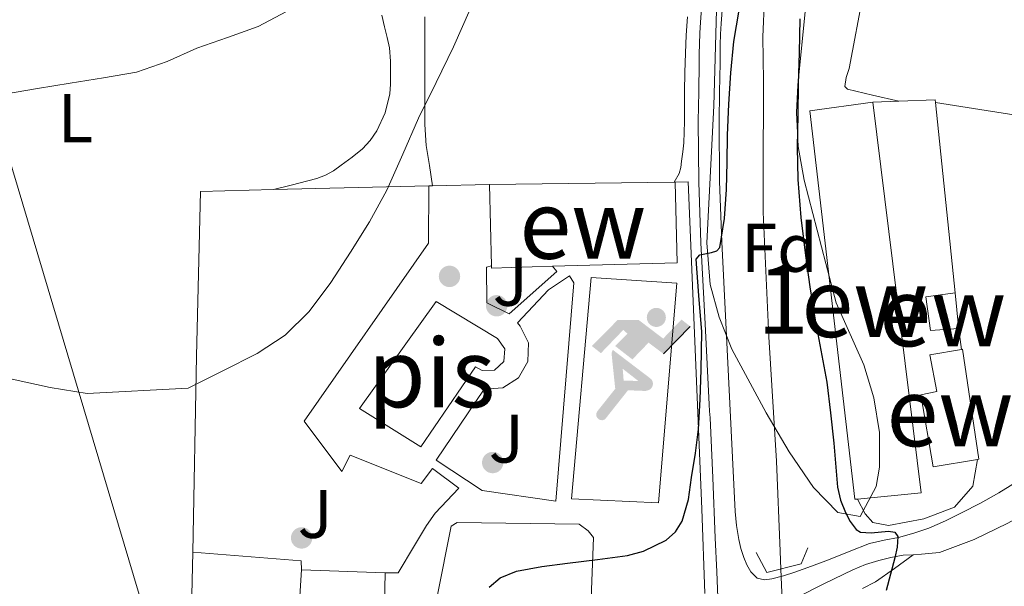
# Model space of a CAD drawing. Units: metres. Extents: x 593835 to 600727, y 4724442 to 4729164.
# Drawn here: x 596855 to 596998, y 4725540 to 4725622 of the extents above; entities that cross this region are included whole.
import ezdxf
from ezdxf.enums import TextEntityAlignment as Align

# ---------------------------------------------------------------- set-up
doc = ezdxf.new("R2010")
doc.units = ezdxf.units.M
doc.header["$MEASUREMENT"] = 0
for name, pattern in [('DGN Style 2', [85.9542, 51.57252, -34.38168]), ('DGN Style 3', [120.33588, 85.9542, -34.38168]), ('DGN Style 5', [60.16794, 25.78626, -34.38168]), ('DGN Style 7', [171.90840000000003, 77.35878, -34.38168, 25.78626, -34.38168])]:
    doc.linetypes.add(name, pattern=pattern)
for name, color, linetype, lineweight in [('Nivel 11', 7, 'Continuous', 0), ('Nivel 15', 7, 'Continuous', 0), ('Nivel 16', 7, 'Continuous', 0), ('Nivel 17', 7, 'Continuous', 0), ('Nivel 19', 7, 'Continuous', 0), ('Nivel 20', 7, 'Continuous', 0), ('Nivel 21', 7, 'Continuous', 0), ('Nivel 22', 7, 'Continuous', 0), ('Nivel 26', 7, 'Continuous', 0), ('Nivel 32', 7, 'Continuous', 0), ('Nivel 33', 7, 'Continuous', 0), ('Nivel 35', 7, 'Continuous', 0), ('Nivel 36', 7, 'Continuous', 0), ('Nivel 37', 7, 'Continuous', 0), ('Nivel 4', 7, 'Continuous', 0), ('Nivel 48', 7, 'Continuous', 0), ('Nivel 5', 7, 'Continuous', 0), ('Nivel 52', 7, 'Continuous', 0), ('Nivel 57', 7, 'Continuous', 0)]:
    doc.layers.add(name, color=color, linetype=linetype, lineweight=lineweight)
doc.styles.add('Style-arial', font='arial.shx', dxfattribs={"bigfont": 'arialbig.shx'})
doc.styles.add('Style-Arial Narrow', font='txt')

# ---------------------------------------------------------------- blocks, each defined once
blk = doc.blocks.new('5IDEP')
at = {"layer": 'Nivel 19', "linetype": 'Continuous', "lineweight": 0}
h = blk.add_hatch(color=9, dxfattribs=at)
edge = h.paths.add_edge_path()
edge.add_arc((29.64433437585831, 55.22363296151161), 13.91403433228928, 180, 540)
at = {"layer": 'Nivel 19', "linetype": 'Continuous', "lineweight": 0, "extrusion": (0, 0, -1)}
blk.add_hatch(color=9, dxfattribs=at).paths.add_polyline_path([(5.299950629472733, -5.999944150447845), (-18.29982957243919, 18.49982768297195), (-39.99962747097015, 2.099980413913727), (-79.09926334023476, 42.09960788488388), (-66.29938253760338, 52.09951475262642), (-39.59963119029999, 24.39977273344994), (-3.699965536594391, 51.59951943159103), (26.69975134730339, 51.59951943159103), (64.29940116405487, 13.49987423419952), (51.19952315092087, 3.099971115589142), (18.49982771277428, 37.09965446591377), (12.5998826622963, 31.59970566630363), (30.29971781373024, 13.49987423419952)])
at = {"layer": 'Nivel 19', "linetype": 'Continuous', "lineweight": 0}
for points in [[(-48.59954738616943, -94.49911993741989), (-51.39952129125595, -94.39912086725235), (-53.89949801564217, -93.49912923574448), (-55.79948031902313, -91.89914414286613), (-57.29946634173393, -89.69916462898254), (-58.09945890307426, -86.99918976426125), (-57.79946169257164, -84.29921492934227), (-56.59947288036346, -81.79923820495605), (-30.29971781373024, -48.6995464861393), (-35.69966751337051, 3.099971115589142), (-33.89968428015709, 7.999925464391708), (-19.39981931447983, -19.59981748461723), (-17.99983236193657, -36.89965635538101), (-11.69989103078842, -50.89952597022057), (-44.39958649873734, -92.19914135336876), (-45.99957159161568, -93.59912830591202)], [(13.69987240433693, -51.89951667189598), (-11.69989103078842, -50.89952597022057), (-17.99983236193657, -36.89965635538101), (3.299969285726547, -37.29965263605118), (-19.39981931447983, -19.59981748461723), (-33.89968428015709, 7.999925464391708), (20.99980443716049, -33.69968616962433), (22.89978674054146, -35.49966940283775), (24.19977462291718, -38.09964519739151), (24.69976997375488, -40.89961910247803), (24.39977276325226, -43.69959303736687), (23.49978116154671, -46.19956976175308), (21.89979603886604, -48.39954927563667), (19.59981745481491, -50.1995325088501), (16.89984261989594, -51.19952318072319)]]:
    blk.add_hatch(color=9, dxfattribs=at).paths.add_polyline_path(points)
at = {"layer": 'Nivel 19', "color": 9, "linetype": 'Continuous', "lineweight": 0}
blk.add_line((39.99962747097015, 2.099980413913727), (79.09926334023476, 42.09960788488388), dxfattribs=at)
at = {"layer": 'Nivel 19', "color": 9, "linetype": 'Continuous', "lineweight": 0, "flags": 128}
blk.add_lwpolyline([(79.09926334023476, 42.09960788488388), (39.99962747097015, 2.099980413913727)], dxfattribs=at)
blk = doc.blocks.new('5PERFI')
at = {"layer": 'Nivel 17', "linetype": 'Continuous', "lineweight": 0}
h = blk.add_hatch(color=7, dxfattribs=at)
edge = h.paths.add_edge_path()
edge.add_arc((-0.02830982208251953, 0.01529672741889954), 15.59985471624537, 315.0000000018422, 675.0000000018422)

msp = doc.modelspace()

# ---------------------------------------------------------------- linework, layer by layer
at = {"layer": 'Nivel 11', "color": 142, "linetype": 'DGN Style 3', "lineweight": 13}
msp.add_polyline3d([(596963.4600000009, 4725626.34, 348.3), (596963.1900000013, 4725619.91, 348.24), (596963.2899999991, 4725613.470000001, 348.19), (596963.2699999996, 4725608.779999999, 348.17), (596963.25, 4725604.08, 348.14), (596963.2300000004, 4725599.210000001, 348.11), (596963.25, 4725594.34, 348.08), (596964.0700000003, 4725576.199999999, 347.96), (596965.1600000001, 4725558.07, 347.74), (596965.7199999988, 4725544.949999999, 347.47), (596965.8299999982, 4725542.359999999, 347.41)], dxfattribs=at)
at = {"layer": 'Nivel 15', "color": 51, "linetype": 'Continuous', "lineweight": 13, "extrusion": (0.03524812269929956, 0.002957047229931899, 0.9993742170567816), "elevation": 35370.13784221786, "flags": 128}
msp.add_lwpolyline([(4659161.706231143, -989312.2010424882), (4659104.436804699, -989314.4627220966), (4659104.305785786, -989305.1332937069)], dxfattribs=at)
at = {"layer": 'Nivel 15', "color": 51, "linetype": 'Continuous', "lineweight": 13, "extrusion": (0.02862923553794003, 0.0003727765044002608, 0.9995900299173612), "elevation": 19210.40412513429, "flags": 128}
msp.add_lwpolyline([(4717426.036205227, -658118.5609713681), (4717426.036205227, -658145.4542753659)], dxfattribs=at)
at = {"layer": 'Nivel 15', "color": 51, "linetype": 'Continuous', "lineweight": 13, "extrusion": (0.0007824627802237831, -0.03708873578260732, 0.9993116698158016), "elevation": -174440.1461316176, "flags": 128}
msp.add_lwpolyline([(696464.552084431, 4708714.639017841), (696464.5520844273, 4708726.499818828)], dxfattribs=at)
at = {"layer": 'Nivel 15', "color": 51, "linetype": 'Continuous', "lineweight": 13, "extrusion": (0.03377562816134039, -0.04682616483467072, 0.9983318672812078), "elevation": -200761.1574672978, "flags": 128}
msp.add_lwpolyline([(3248612.999340747, 3477620.109616164), (3248606.372515146, 3477610.410349056), (3248591.339924503, 3477620.629219759)], dxfattribs=at)
at = {"layer": 'Nivel 15', "color": 51, "linetype": 'Continuous', "lineweight": 13, "elevation": 358.73, "flags": 128}
msp.add_lwpolyline([(596950.2399999984, 4725598.710000001), (596950.4100000001, 4725598.710000001)], dxfattribs=at)
at = {"layer": 'Nivel 15', "color": 51, "linetype": 'Continuous', "lineweight": 13, "extrusion": (0.03337802847279089, -0.03222332910940786, 0.9989232023916436), "elevation": -131991.3227309963, "flags": 128}
msp.add_lwpolyline([(3814384.997829169, 2849656.357530577), (3814378.608417191, 2849662.608291699), (3814378.831444107, 2849662.823835187)], dxfattribs=at)
at = {"layer": 'Nivel 15', "color": 51, "linetype": 'Continuous', "lineweight": 13, "extrusion": (0.002584031368649042, -0.02791877370040378, 0.9996068551470382), "elevation": -130036.3264060902, "flags": 128}
msp.add_lwpolyline([(1029966.924641013, 4648632.957067333), (1029966.924641017, 4648627.96386195)], dxfattribs=at)
at = {"layer": 'Nivel 15', "color": 51, "linetype": 'Continuous', "lineweight": 13, "extrusion": (-0.02698052724161447, 0.000994368325858027, 0.9996354647477235), "elevation": -11050.74678117519, "flags": 128}
msp.add_lwpolyline([(-4744319.874895416, 422304.6761436053), (-4744319.874895416, 422316.8988887966)], dxfattribs=at)
at = {"layer": 'Nivel 15', "color": 51, "linetype": 'Continuous', "lineweight": 13}
for points in [[(596976.9699999988, 4725552.560000001, 354.36), (596976.6099999994, 4725552.529999999, 354.38), (596970.0300000012, 4725609.1, 354.38), (596979.2100000009, 4725610.35, 354.11)], [(596991.7100000009, 4725577.640000001, 353.5), (596991.7300000004, 4725577.41, 353.5), (596987.6499999985, 4725577.130000001, 353.21), (596986.9699999988, 4725582, 353.59), (596991.25, 4725582.609999999, 353.64)], [(596994.4899999984, 4725558.32, 354.46), (596988.0100000016, 4725557.23, 353.95), (596986.2199999988, 4725567.73, 353.64), (596988.5700000003, 4725568.220000001, 353.63), (596987.5300000012, 4725573.58, 353.37), (596992.1400000006, 4725574.35, 354.02)], [(596992.1400000006, 4725574.35, 354.02), (596992.3000000007, 4725574.380000001, 354.04), (596994.6700000018, 4725558.35, 354.47), (596994.4899999984, 4725558.32, 354.46)], [(596908.1400000006, 4725541.800000001, 355.35), (596907.879999999, 4725530.609999999, 354.99), (596895.1999999993, 4725530.68, 354.92), (596895.9299999997, 4725542.25, 355.02)]]:
    msp.add_polyline3d(points, dxfattribs=at)
at = {"layer": 'Nivel 15', "color": 4, "linetype": 'Continuous', "lineweight": 0}
msp.add_polyline3d([(596904.4100000001, 4725565.75, 352.67), (596915.5799999982, 4725581.33, 352.73), (596924.4899999984, 4725575.93, 352.68), (596925.5700000003, 4725574.439999999, 352.69), (596925.4100000001, 4725572.609999999, 352.7), (596924.0899999999, 4725571.34, 352.7), (596922.25, 4725571.26, 352.69), (596921.2800000012, 4725571.83, 352.68), (596913.3099999987, 4725560.15, 352.59), (596904.4100000001, 4725565.75, 352.67)], dxfattribs=at)
at = {"layer": 'Nivel 16', "color": 1, "linetype": 'Continuous', "lineweight": 13, "extrusion": (0.009440321417092739, 0.001123847787749124, 0.9999548076276709), "elevation": 11300.19261979879, "flags": 128}
msp.add_lwpolyline([(596953.089525871, 4725600.794601345), (596958.3597630523, 4725601.014601486), (596958.4097608216, 4725600.59460122)], dxfattribs=at)
at = {"layer": 'Nivel 16', "color": 1, "linetype": 'Continuous', "lineweight": 13, "extrusion": (0.01045229432161304, 0.000437792432318871, 0.9999452774433212), "elevation": 8662.289502395164, "flags": 128}
msp.add_lwpolyline([(596942.9023141153, 4725607.01057538), (596946.7225235328, 4725607.170575397)], dxfattribs=at)
at = {"layer": 'Nivel 16', "color": 1, "linetype": 'Continuous', "lineweight": 13, "extrusion": (-0.0002243130027550129, 0.002142575922866847, 0.9999976795233536), "elevation": 10344.64580118495, "flags": 128}
msp.add_lwpolyline([(596988.414293576, 4725598.992565421), (596991.3143069595, 4725571.292501841)], dxfattribs=at)
at = {"layer": 'Nivel 16', "color": 1, "linetype": 'Continuous', "lineweight": 13, "extrusion": (0.08346763327784801, 0.002061838316523815, 0.996508355718983), "elevation": 59923.3702682283, "flags": 128}
msp.add_lwpolyline([(4709416.432232372, -710886.0784111843), (4709416.432232371, -710908.8347839154)], dxfattribs=at)
at = {"layer": 'Nivel 16', "color": 1, "linetype": 'Continuous', "lineweight": 13, "extrusion": (0.0766682286429729, 0.001474389012364863, 0.9970555696117389), "elevation": 53088.85360398753, "flags": 128}
msp.add_lwpolyline([(4713247.612898072, -685612.0090780407), (4713247.612898074, -685612.5307100974)], dxfattribs=at)
at = {"layer": 'Nivel 16', "color": 1, "linetype": 'Continuous', "lineweight": 13, "extrusion": (0.08370769335433115, 0.001607830844741054, 0.9964890551096244), "elevation": 57921.20549606007, "flags": 128}
msp.add_lwpolyline([(4713263.481318358, -685112.0483232737), (4713263.481318356, -685120.40921437)], dxfattribs=at)
at = {"layer": 'Nivel 16', "color": 1, "linetype": 'Continuous', "lineweight": 13, "extrusion": (-0.02006572538162259, 0.1535261314082287, 0.9879408350907117), "elevation": 713869.8191156663, "flags": 128}
msp.add_lwpolyline([(-1204377.220042914, -4552729.802177636), (-1204377.220042914, -4552726.443695836)], dxfattribs=at)
at = {"layer": 'Nivel 16', "color": 1, "linetype": 'Continuous', "lineweight": 13, "extrusion": (-0.00160448436426308, -0.07996750071487188, 0.9967961799983694), "elevation": -378492.6845516579, "flags": 128}
msp.add_lwpolyline([(501964.739439819, 4721408.308880087), (501964.739439819, 4721420.811443824)], dxfattribs=at)
at = {"layer": 'Nivel 16', "color": 1, "linetype": 'Continuous', "lineweight": 13}
for points in [[(596950.4100000001, 4725598.710000001, 352.47), (596952.3000000007, 4725598.76, 352.35), (596954.2800000012, 4725551.130000001, 351.87), (596954.7399999984, 4725538.790000001, 351.56)], [(596880.0700000003, 4725544.82, 356.15), (596880.6400000006, 4725573.369999999, 358.44), (596881.1999999993, 4725597.369999999, 360.95), (596891.8399999999, 4725597.630000001, 360.06)], [(596994.4899999984, 4725558.32, 354.29), (596993.8099999987, 4725554.449999999, 353.15), (596991.129999999, 4725551.359999999, 353.15), (596986.6700000018, 4725549.68, 353.31), (596981.5199999996, 4725548.699999999, 353.31), (596979.2100000009, 4725549.119999999, 353.32), (596978.0899999999, 4725550.41, 353.34), (596976.9699999988, 4725552.560000001, 353.03)]]:
    msp.add_polyline3d(points, dxfattribs=at)
at = {"layer": 'Nivel 20', "color": 7, "linetype": 'DGN Style 2', "lineweight": 0}
msp.add_polyline3d([(596938.1600000001, 4725584.85, 351.67), (596950.6400000006, 4725583.99, 351.51), (596947.9600000009, 4725552.01, 351.15), (596935.2899999991, 4725552.57, 351.13), (596938.1600000001, 4725584.85, 351.67)], dxfattribs=at)
at = {"layer": 'Nivel 21', "color": 7, "linetype": 'Continuous', "lineweight": 13, "extrusion": (0.02971099320222063, -0.07646895320012094, 0.9966291968828805), "elevation": -343272.1246296462, "flags": 128}
msp.add_lwpolyline([(2267769.562411368, 4174497.005435835), (2267783.822648924, 4174490.057441536), (2267783.415009685, 4174488.838495167)], dxfattribs=at)
at = {"layer": 'Nivel 21', "color": 7, "linetype": 'DGN Style 3', "lineweight": 0}
for points in [[(596954.2800000012, 4725624.699999999, 350.72), (596954.0899999999, 4725622.040000001, 350.7), (596954, 4725620.43, 350.69), (596953.9400000013, 4725618.810000001, 350.7), (596953.9299999997, 4725617.43, 350.73), (596953.9299999997, 4725616.119999999, 350.76), (596953.8500000015, 4725611.880000001, 350.7), (596953.7800000012, 4725607.59, 350.59), (596953.8500000015, 4725598.73, 350.29), (596954.1700000018, 4725589.890000001, 349.98), (596954.7699999996, 4725578.1, 349.54), (596955.370000001, 4725566.33, 349.1), (596955.4299999997, 4725565.35, 349.17), (596955.5, 4725564.369999999, 349.24), (596955.9200000018, 4725555.65, 349.4), (596956.2399999984, 4725546.92, 349.19), (596956.4600000009, 4725541.960000001, 349.13), (596956.6799999997, 4725537, 349.07)], [(596961.4200000018, 4725541.93, 348.94), (596962.3599999994, 4725541.029999999, 348.99), (596963.4499999993, 4725540.790000001, 349.07), (596964.5199999996, 4725540.92, 349.16), (596966.1900000013, 4725541.359999999, 349.2), (596967.8399999999, 4725541.880000001, 349.23), (596970.3000000007, 4725542.779999999, 349.4), (596972.7600000016, 4725543.699999999, 349.59), (596975.7600000016, 4725544.91, 349.61), (596978.7600000016, 4725546.09, 349.66), (596980.870000001, 4725546.57, 350), (596982.9899999984, 4725546.970000001, 350.36), (596985.1999999993, 4725547.560000001, 350.55), (596987.370000001, 4725548.290000001, 350.75), (596989.8000000007, 4725549.369999999, 351.06), (596992.1700000018, 4725550.550000001, 351.37), (596994.9100000001, 4725551.970000001, 351.7), (596997.6099999994, 4725553.460000001, 351.96), (597000.879999999, 4725555.48, 351.98)]]:
    msp.add_polyline3d(points, dxfattribs=at)
at = {"layer": 'Nivel 21', "color": 7, "linetype": 'Continuous', "lineweight": 0}
for points in [[(596957.3000000007, 4725624.42, 350.72), (596957.120000001, 4725621.85, 350.7), (596957.0300000012, 4725620.290000001, 350.69), (596956.9699999988, 4725618.74, 350.7), (596956.9699999988, 4725617.41, 350.73), (596956.9600000009, 4725616.09, 350.76), (596956.879999999, 4725611.83, 350.7), (596956.8099999987, 4725607.57, 350.59), (596956.879999999, 4725598.790000001, 350.29), (596957.1999999993, 4725590.02, 349.98), (596957.8000000007, 4725578.25, 349.54), (596958.3999999985, 4725566.49, 349.1), (596958.7800000012, 4725558.609999999, 349.03), (596959.1600000001, 4725550.73, 348.95), (596959.3599999994, 4725548.689999999, 348.94), (596959.6799999997, 4725546.66, 348.94), (596959.9899999984, 4725545.34, 348.94), (596960.4100000001, 4725544.040000001, 348.94), (596960.8500000015, 4725542.960000001, 348.94), (596961.4200000018, 4725541.93, 348.94)], [(597018.8299999982, 4725559.470000001, 352.94), (597018.4699999988, 4725559.310000001, 352.92), (597012.6499999985, 4725556.57, 352.78), (597005.7600000016, 4725552.85, 352.26), (596998.9100000001, 4725549.060000001, 351.74), (596994.0199999996, 4725546.65, 351.37), (596988.9400000013, 4725544.77, 351), (596986.3000000007, 4725544.51, 350.8), (596985.129999999, 4725544.449999999, 350.69)], [(596985.129999999, 4725544.449999999, 350.69), (596983.6600000001, 4725544.369999999, 350.55), (596981.8599999994, 4725544.029999999, 350.17), (596980.0799999982, 4725543.59, 349.75), (596978.1799999997, 4725543, 349.49), (596976.3299999982, 4725542.26, 349.26), (596972.1900000013, 4725540.23, 348.74), (596968.0399999991, 4725538.17, 348.41), (596965.0700000003, 4725536.68, 348.5), (596962.1099999994, 4725535.16, 348.65), (596961.4200000018, 4725534.359999999, 348.65), (596961.2699999996, 4725533.49, 348.66), (596961.2600000016, 4725532.630000001, 348.67), (596961.4400000013, 4725527.529999999, 348.62), (596961.6900000013, 4725522.42, 348.51), (596962.2699999996, 4725515.41, 348.31), (596962.75, 4725508.390000001, 348.12), (596962.7399999984, 4725502.85, 347.97), (596962.5199999996, 4725497.300000001, 347.87), (596962.3399999999, 4725495.290000001, 347.86), (596962.25, 4725493.290000001, 347.87), (596962.4299999997, 4725489.59, 347.85), (596961.1099999994, 4725474.59, 347.96)]]:
    msp.add_polyline3d(points, dxfattribs=at)
at = {"layer": 'Nivel 21', "color": 7, "linetype": 'Continuous', "lineweight": 13}
for points in [[(596908.1400000006, 4725541.800000001, 351.08), (596910, 4725541.800000001, 350.91), (596912.3999999985, 4725545.800000001, 350.99), (596914.1400000006, 4725548.710000001, 351.18), (596915.4400000013, 4725550.49, 351.24), (596918.8500000015, 4725554.130000001, 351.26), (596915.0399999991, 4725557, 352.09), (596913.3900000006, 4725554.82, 352.36), (596903.0100000016, 4725558.949999999, 352.73), (596901.8200000003, 4725556.57, 352.68), (596896.3200000003, 4725563.880000001, 354.17), (596914.4299999997, 4725589.85, 353.74), (596914.5100000016, 4725598.189999999, 354.03)], [(596923.6099999994, 4725586.51, 353.47), (596922.8900000006, 4725586.34, 353.47), (596922.9299999997, 4725581.16, 353.27), (596926.1900000013, 4725579.529999999, 353.03), (596933.1700000018, 4725585.699999999, 352.33), (596932.5399999991, 4725586.460000001, 352.36)], [(596935.0199999996, 4725585.08, 351.75), (596935.6499999985, 4725584.050000001, 351.71), (596933.0100000016, 4725552.26, 350.94), (596922.25, 4725553.810000001, 351.07), (596915.5500000007, 4725558.199999999, 352.07), (596922.5399999991, 4725568.57, 352.41), (596925.2600000016, 4725568.77, 352.39), (596927.5599999987, 4725570.220000001, 352.39), (596928.9200000018, 4725572.58, 352.4), (596929.0100000016, 4725575.300000001, 352.42), (596927.8299999982, 4725577.75, 352.45), (596927.4100000001, 4725578.199999999, 352.46), (596931.9299999997, 4725583.01, 352.19), (596935.0199999996, 4725585.08, 351.75)], [(596914.9899999984, 4725522.85, 350.27), (596915.7199999988, 4725538.369999999, 350.68), (596917.7399999984, 4725548.609999999, 351.26), (596918.6099999994, 4725549.130000001, 351.26), (596936.4100000001, 4725548.9, 350.78), (596937.7100000009, 4725547.939999999, 350.78), (596938.4899999984, 4725546.949999999, 350.81), (596936.8000000007, 4725502.630000001, 350.03), (596936.0199999996, 4725501.27, 350.04), (596934.4899999984, 4725500.949999999, 350.04), (596933.7899999991, 4725501.25, 350.04), (596917.5500000007, 4725518.689999999, 349.88), (596914.9899999984, 4725522.85, 350.27)]]:
    msp.add_polyline3d(points, dxfattribs=at)
at = {"layer": 'Nivel 21', "color": 1, "linetype": 'DGN Style 2', "lineweight": 0}
msp.add_polyline3d([(596969.7399999984, 4725545.460000001, 348.76), (596968.7600000016, 4725543.109999999, 348.73), (596963.7699999996, 4725541.83, 348.79), (596962.2399999984, 4725544.77, 348.89)], dxfattribs=at)
at = {"layer": 'Nivel 22', "color": 142, "linetype": 'DGN Style 5', "lineweight": 0, "extrusion": (0.001055035910924117, -0.02528318200821724, 0.9996797725305671), "elevation": -118499.628437401, "flags": 128}
msp.add_lwpolyline([(793466.3404790945, 4695049.299381485), (793466.3404790908, 4695042.581390714)], dxfattribs=at)
at = {"layer": 'Nivel 32', "color": 6, "linetype": 'DGN Style 7', "lineweight": 0}
msp.add_polyline3d([(596832.6499999985, 4725707.540000001, 363.48), (596909.6900000013, 4725668.4, 360.86), (597076.4600000009, 4725580.35, 363.84), (597143.9299999997, 4725541.24, 374.83), (597248.2600000016, 4725543.51, 376.48), (597297.6000000015, 4725544.890000001, 375.29)], dxfattribs=at)
at = {"layer": 'Nivel 33', "color": 7, "linetype": 'Continuous', "lineweight": 0}
msp.add_polyline3d([(596707.1799999997, 4726794.210000001, 399.91), (596812.5899999999, 4726611.050000001, 389.1), (596822.8900000006, 4726270.91, 383.82), (596783.8200000003, 4725917.49, 368.01), (596789.5300000012, 4725866.119999999, 367.52), (596835.4299999997, 4725662.040000001, 362.65), (596884.7100000009, 4725496.949999999, 350.62)], dxfattribs=at)
at = {"layer": 'Nivel 35', "color": 92, "linetype": 'DGN Style 3', "lineweight": 0}
for points in [[(596972.1900000013, 4725650.98, 355.64), (596968.2699999996, 4725612.84, 355.6), (596968.0899999999, 4725608.869999999, 355.6), (596968.3599999994, 4725603.91, 355.6), (596969.2300000004, 4725599, 355.6), (596972.3500000015, 4725586.880000001, 355.6), (596973.8999999985, 4725581.15, 355.12), (596977.9200000018, 4725572.109999999, 355.6), (596979.3900000006, 4725567.279999999, 355.87), (596980.2199999988, 4725562.27, 356.14), (596980.1900000013, 4725557.220000001, 356.41), (596979.6999999993, 4725554.390000001, 356.56), (596977.3900000006, 4725550.029999999, 357.04), (596974.129999999, 4725550.59, 357.09), (596970.5599999987, 4725554.23, 356.9), (596967.0300000012, 4725559.449999999, 356.66), (596963.6600000001, 4725565.119999999, 356.56)], [(596963.6600000001, 4725565.119999999, 356.56), (596958.6799999997, 4725574.4, 356.94), (596956.8000000007, 4725579.050000001, 357.22), (596955.5300000012, 4725583.790000001, 357.44), (596955.0199999996, 4725589.9, 357.52), (596956.0300000012, 4725609.85, 356.57), (596956.620000001, 4725630.720000001, 356.56)]]:
    msp.add_polyline3d(points, dxfattribs=at)
at = {"layer": 'Nivel 36', "color": 92, "linetype": 'Continuous', "lineweight": 0}
for points in [[(596983.0300000012, 4725610.51, 351.69), (596979.1799999997, 4725611.4, 351.89), (596975.5500000007, 4725612.24, 352.09), (596975.1400000006, 4725612.67, 352.13), (596975.3500000015, 4725613.939999999, 352.16), (596975.7600000016, 4725615.279999999, 352.19), (596977.870000001, 4725626.41, 352.26), (596979.870000001, 4725637.550000001, 352.27), (596981.9499999993, 4725650.33, 352.18), (596984, 4725663.119999999, 352.15), (596986.9899999984, 4725682.32, 352.58), (596989.9499999993, 4725701.52, 353.26), (596990.6499999985, 4725706.52, 353.44), (596991.3299999982, 4725711.52, 353.64), (596992.2199999988, 4725714.470000001, 353.8), (596993.8900000006, 4725717.18, 353.96), (596995.6999999993, 4725719.02, 353.95), (596997.75, 4725720.57, 353.95), (596999.3500000015, 4725721.699999999, 354.05)], [(596907.6499999985, 4725623.060000001, 359.64), (596908.0300000012, 4725621.32, 359.34), (596908.3999999985, 4725619.800000001, 359.34), (596908.75, 4725618.279999999, 359.37), (596908.9200000018, 4725616.33, 359), (596908.9299999997, 4725614.369999999, 358.67), (596908.9100000001, 4725612.970000001, 358.59), (596908.8099999987, 4725611.560000001, 358.55), (596908.1499999985, 4725608.800000001, 358.54), (596906.8900000006, 4725606.17, 358.54), (596905.9600000009, 4725604.779999999, 358.54), (596904.8299999982, 4725603.59, 358.55), (596903.3000000007, 4725602.34, 358.57), (596901.7100000009, 4725601.17, 358.59), (596900.6000000015, 4725600.390000001, 358.57), (596899.4200000018, 4725599.720000001, 358.55), (596898.1600000001, 4725599.25, 358.55), (596896.8599999994, 4725598.890000001, 358.54), (596894.3999999985, 4725598.27, 358.46), (596891.8399999999, 4725597.630000001, 358.38)], [(596915.0300000012, 4725598.199999999, 353.69), (596914.5700000003, 4725601.130000001, 354.06), (596914.129999999, 4725604.040000001, 354.43), (596913.8900000006, 4725607.130000001, 354.69), (596913.8900000006, 4725610.25, 354.86), (596913.8900000006, 4725613.43, 355.03), (596913.8900000006, 4725616.609999999, 355.21), (596913.8900000006, 4725619.73, 355.55), (596913.8900000006, 4725622.82, 355.99)], [(596952.2199999988, 4725622.810000001, 352.62), (596952.0300000012, 4725620.15, 352.67), (596951.8999999985, 4725617.49, 352.7), (596951.8099999987, 4725614.699999999, 352.35), (596951.7600000016, 4725611.91, 351.99), (596951.75, 4725609.73, 351.91), (596951.7600000016, 4725607.540000001, 351.82), (596951.7300000004, 4725605.99, 351.64), (596951.6600000001, 4725604.439999999, 351.51), (596951.5300000012, 4725603.109999999, 351.52), (596951.3399999999, 4725601.779999999, 351.55), (596951.25, 4725600.84, 351.62), (596950.9899999984, 4725599.970000001, 351.59), (596950.2399999984, 4725598.710000001, 351.29)], [(597004.6700000018, 4725607.77, 353.03), (596988.3500000015, 4725610.310000001, 352.06)], [(596977.7300000004, 4725539.529999999, 350.31), (596979.629999999, 4725540.48, 350.31), (596982.379999999, 4725542.460000001, 350.5), (596985.129999999, 4725544.449999999, 350.69)]]:
    msp.add_polyline3d(points, dxfattribs=at)
at = {"layer": 'Nivel 4', "color": 30, "linetype": 'Continuous', "lineweight": 30, "elevation": 350, "flags": 128}
for points in [[(596923.3000000007, 4725539.73), (596924.8999999985, 4725541.060000001), (596927.2699999996, 4725542.029999999), (596930.9600000009, 4725542.73), (596934.6999999993, 4725543.220000001), (596939.0700000003, 4725543.75), (596943.4499999993, 4725544.34), (596945.8099999987, 4725544.949999999), (596949.120000001, 4725546.58), (596950.4499999993, 4725547.800000001), (596951.4200000018, 4725549.33), (596952.3399999999, 4725552.5), (596952.8099999987, 4725555.710000001), (596953.3599999994, 4725559.220000001), (596953.7899999991, 4725562.73), (596954.0500000007, 4725567.050000001), (596954.2199999988, 4725571.369999999), (596954.2699999996, 4725574.140000001), (596954.2800000012, 4725576.91), (596953.8500000015, 4725582.210000001), (596953.4699999988, 4725587.49), (596953.9800000004, 4725588.119999999), (596955.7199999988, 4725588.449999999), (596956.5, 4725588.689999999), (596956.9100000001, 4725589.210000001), (596957.5899999999, 4725593.43), (596957.9100000001, 4725597.66), (596957.9699999988, 4725601.619999999), (596958.0599999987, 4725605.58), (596958.25, 4725610.1), (596958.5199999996, 4725614.619999999), (596958.9600000009, 4725619.210000001), (596959.7199999988, 4725623.76)], [(596968.5899999999, 4725622.51), (596968.4699999988, 4725617.57), (596968.3599999994, 4725613.050000001), (596968.2699999996, 4725608.529999999), (596968.2100000009, 4725603.82), (596968.3000000007, 4725599.119999999), (596968.7100000009, 4725593.57), (596969.3999999985, 4725588.050000001), (596970.0500000007, 4725583.470000001), (596970.7600000016, 4725578.91), (596971.6499999985, 4725574.25), (596972.5100000016, 4725569.58), (596973.0599999987, 4725565.130000001), (596973.5300000012, 4725560.67), (596974.0599999987, 4725554.290000001), (596974.5100000016, 4725552.41), (596975.2199999988, 4725550.57), (596975.9299999997, 4725549.27), (596976.8200000003, 4725548.109999999), (596977.4400000013, 4725547.710000001), (596978.9899999984, 4725547.609999999), (596981.5300000012, 4725547.890000001), (596982.4499999993, 4725547.73), (596982.8599999994, 4725547.09), (596982.7699999996, 4725545.529999999), (596982.4400000013, 4725543.970000001), (596981.1700000018, 4725539.24)]]:
    msp.add_lwpolyline(points, dxfattribs=at)
at = {"layer": 'Nivel 5', "color": 30, "linetype": 'Continuous', "lineweight": 0, "flags": 128}
for points, elevation in [([(596836.6900000013, 4725571.48), (596836.8900000006, 4725572.92), (596839.2600000016, 4725573.02), (596840.7100000009, 4725572.58), (596844.4699999988, 4725572.01), (596848.2100000009, 4725571.369999999), (596853.7300000004, 4725570.029999999), (596859.2699999996, 4725568.790000001), (596864.6900000013, 4725567.92), (596879.4299999997, 4725568.710000001), (596884.4400000013, 4725571.24), (596889.4499999993, 4725573.76), (596893.5300000012, 4725576.43), (596897.0300000012, 4725579.890000001), (596900.2300000004, 4725584.1), (596903.0899999999, 4725588.5), (596905.8500000015, 4725592.960000001), (596908.370000001, 4725597.540000001), (596910.6799999997, 4725602.790000001), (596912.9699999988, 4725608.050000001), (596915.5599999987, 4725613.220000001), (596918.1000000015, 4725618.42), (596920.5399999991, 4725623.93)], 355), ([(596817.4800000004, 4725608.810000001), (596819.8299999982, 4725609.43), (596822.1000000015, 4725610.310000001), (596823.9299999997, 4725611.119999999), (596825.75, 4725611.939999999), (596829.1400000006, 4725613.560000001), (596832.5300000012, 4725615.17), (596834.1099999994, 4725615.630000001), (596836.6400000006, 4725615.66), (596839.0899999999, 4725615.189999999), (596840.3999999985, 4725614.5), (596842.1700000018, 4725612.91), (596844.1499999985, 4725611.83), (596848.3999999985, 4725611.33), (596852.6499999985, 4725611.540000001), (596857.4299999997, 4725612.35), (596862.2100000009, 4725613.16), (596867.0599999987, 4725613.92), (596871.8900000006, 4725614.74), (596876.3500000015, 4725616.290000001), (596880.6900000013, 4725618.23), (596885.1400000006, 4725619.790000001), (596889.5899999999, 4725621.380000001), (596893.7199999988, 4725623.59)], 360)]:
    msp.add_lwpolyline(points, dxfattribs=dict(at, elevation=elevation))
at = {"layer": 'Nivel 52', "color": 1, "linetype": 'Continuous', "lineweight": 13}
for points in [[(596976.9699999988, 4725552.560000001, 354.36), (596986.25, 4725553.470000001, 354.03), (596979.2100000009, 4725610.35, 354.11), (596970.0300000012, 4725609.1, 354.38), (596976.6099999994, 4725552.529999999, 354.38)], [(596932.5399999991, 4725586.460000001, 358.76), (596950.6999999993, 4725586.98, 358.17), (596950.4100000001, 4725598.710000001, 358.73), (596950.2399999984, 4725598.710000001, 358.73), (596923.3599999994, 4725598.359999999, 359.5), (596923.6099999994, 4725586.51, 359.06), (596923.6099999994, 4725586.199999999, 359.05)], [(596991.7100000009, 4725577.640000001, 353.5), (596991.25, 4725582.609999999, 353.64), (596986.9699999988, 4725582, 353.59), (596987.6499999985, 4725577.130000001, 353.21), (596991.7300000004, 4725577.41, 353.5)], [(596994.4899999984, 4725558.32, 354.46), (596994.6700000018, 4725558.35, 354.47), (596992.3000000007, 4725574.380000001, 354.04), (596992.1400000006, 4725574.35, 354.02), (596987.5300000012, 4725573.58, 353.37), (596988.5700000003, 4725568.220000001, 353.63), (596986.2199999988, 4725567.73, 353.64), (596988.0100000016, 4725557.23, 353.95)]]:
    msp.add_polyline3d(points, close=True, dxfattribs=at)
at = {"layer": 'Nivel 52', "color": 1, "linetype": 'Continuous', "lineweight": 0}
msp.add_polyline3d([(596904.4100000001, 4725565.75, 352.67), (596913.3099999987, 4725560.15, 352.59), (596921.2800000012, 4725571.83, 352.68), (596922.25, 4725571.26, 352.69), (596924.0899999999, 4725571.34, 352.7), (596925.4100000001, 4725572.609999999, 352.7), (596925.5700000003, 4725574.439999999, 352.69), (596924.4899999984, 4725575.93, 352.68), (596915.5799999982, 4725581.33, 352.73)], close=True, dxfattribs=at)
at = {"layer": 'Nivel 52', "color": 1, "linetype": 'Continuous', "lineweight": 13}
msp.add_3dface([(596895.9299999997, 4725542.25, 355.02), (596895.1999999993, 4725530.68, 354.92), (596907.879999999, 4725530.609999999, 354.99), (596908.1400000006, 4725541.800000001, 355.35)], dxfattribs=at)
at = {"layer": 'Nivel 57', "color": 92, "linetype": 'DGN Style 3', "lineweight": 0}
msp.add_polyline3d([(596956.620000001, 4725630.720000001, 356.56), (596956.0300000012, 4725609.85, 356.57), (596955.0199999996, 4725589.9, 357.52), (596955.5300000012, 4725583.790000001, 357.44), (596956.8000000007, 4725579.050000001, 357.22), (596958.6799999997, 4725574.4, 356.94), (596963.6600000001, 4725565.119999999, 356.56), (596967.0300000012, 4725559.449999999, 356.66), (596970.5599999987, 4725554.23, 356.9), (596974.129999999, 4725550.59, 357.09), (596977.3900000006, 4725550.029999999, 357.04), (596979.6999999993, 4725554.390000001, 356.56), (596980.1900000013, 4725557.220000001, 356.41), (596980.2199999988, 4725562.27, 356.14), (596979.3900000006, 4725567.279999999, 355.87), (596977.9200000018, 4725572.109999999, 355.6), (596973.8999999985, 4725581.15, 355.12), (596972.3500000015, 4725586.880000001, 355.6), (596969.2300000004, 4725599, 355.6), (596968.3599999994, 4725603.91, 355.6), (596968.0899999999, 4725608.869999999, 355.6), (596968.2699999996, 4725612.84, 355.6), (596972.1900000013, 4725650.98, 355.64)], dxfattribs=at)

# ---------------------------------------------------------------- block references
at = {"layer": 'Nivel 17', "color": 7, "linetype": 'Continuous', "lineweight": 0, "xscale": 0.1000009313241567, "yscale": 0.1000009313241567, "zscale": 0.1000009313241567}
for p in [(596917.5100000016, 4725584.99, 353.22), (596917.5100000016, 4725584.99, 353.22), (596917.5100000016, 4725584.99, 353.22), (596924.3900000006, 4725580.710000001, 353.09), (596924.3900000006, 4725580.710000001, 353.09), (596924.3900000006, 4725580.710000001, 353.09), (596923.8099999987, 4725557.869999999, 351.74), (596923.8099999987, 4725557.869999999, 351.74), (596923.8099999987, 4725557.869999999, 351.74), (596895.9499999993, 4725546.890000001, 352.52), (596895.9499999993, 4725546.890000001, 352.52), (596895.9499999993, 4725546.890000001, 352.52)]:
    msp.add_blockref('5PERFI', p, dxfattribs=at)
at = {"layer": 'Nivel 19', "color": 9, "linetype": 'Continuous', "lineweight": 0, "xscale": 0.1000009313241567, "yscale": 0.1000009313241567, "zscale": 0.1000009313241567}
msp.add_blockref('5IDEP', (596944.6999999993, 4725573.49, 350.8), dxfattribs=at)

# ---------------------------------------------------------------- texts
at = {"layer": 'Nivel 26', "color": 92, "linetype": 'Continuous', "lineweight": 0, "style": 'Style-arial'}
for p in [(596926.3707015738, 4725584.20998, 353.09), (596925.7907015719, 4725561.36998, 351.88), (596897.9307015724, 4725550.38998, 352.6)]:
    msp.add_text('J', height=6.99996, dxfattribs=at).set_placement(p, align=Align.MIDDLE_CENTER)
at = {"layer": 'Nivel 37', "color": 92, "linetype": 'Continuous', "lineweight": 0}
for s, style, p in [('L', 'Style-Arial Narrow', (596862.9731471054, 4725608.03998, 359.43)), ('Fd', 'Style-arial', (596965.5949360207, 4725589.149979999, 348.76))]:
    msp.add_text(s, height=6.99996, dxfattribs=dict(at, style=style)).set_placement(p, align=Align.MIDDLE_CENTER)
at = {"layer": 'Nivel 48', "color": 1, "linetype": 'Continuous', "lineweight": 0, "style": 'Style-Arial Narrow'}
for p in [(596936.9439020492, 4725592.559979999, 352.16), (596978.0539020486, 4725581.149979999, 350.56), (596989.413902048, 4725579.809979999, 351.31), (596990.4639020488, 4725565.239979999, 351.15)]:
    msp.add_text('ew', height=9.99996, dxfattribs=at).set_placement(p, align=Align.MIDDLE_CENTER)
at = {"layer": 'Nivel 48', "color": 92, "linetype": 'Continuous', "lineweight": 0, "style": 'Style-Arial Narrow'}
msp.add_text('1', height=9.99996, dxfattribs=at).set_placement((596966.1151870117, 4725581.649979999, 348.72), align=Align.MIDDLE_CENTER)
at = {"layer": 'Nivel 48', "color": 4, "linetype": 'Continuous', "lineweight": 0, "style": 'Style-Arial Narrow'}
msp.add_text('pis', height=9.99996, dxfattribs=at).set_placement((596914.8764718771, 4725570.919979999, 353.02), align=Align.MIDDLE_CENTER)

doc.saveas('drawing.dxf')
